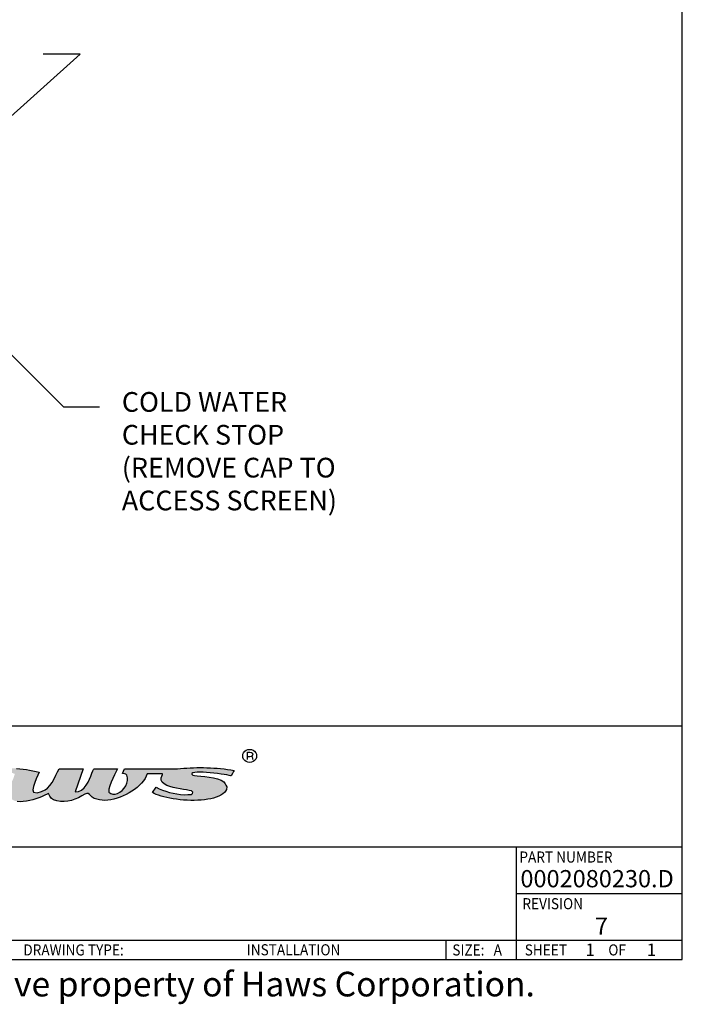
# Model space of a CAD drawing. Units: inches. Extents: x 0.3 to 10.6, y 0 to 7.8.
# Drawn here: x 7.8 to 10.5, y 0 to 4 of the extents above; entities that cross this region are included whole.
import ezdxf
from ezdxf.enums import TextEntityAlignment as Align

# ---------------------------------------------------------------- set-up
doc = ezdxf.new("R2010")
doc.units = ezdxf.units.IN
doc.header["$LTSCALE"] = 0.16
doc.header["$MEASUREMENT"] = 0
doc.layers.get('0').update_dxf_attribs({"color": 1})
for name, color, linetype in [('TXT', 4, 'Continuous'), ('zBORDER', 8, 'Continuous'), ('zHAWS', 4, 'Continuous'), ('zPAGE', 4, 'Continuous'), ('zTRADEMARK', 9, 'Continuous')]:
    doc.layers.add(name, color=color, linetype=linetype)
doc.styles.add('ARIAL', font='ARIAL.TTF')
doc.dimstyles.get("Standard").update_dxf_attribs({"dimscale": 0.75, "dimtxt": 0.12, "dimasz": 0.12, "dimexe": 0.12, "dimexo": 0.12, "dimgap": 0.12, "dimtad": 0, "dimtih": 1, "dimtoh": 1, "dimdec": 3, "dimlfac": 4, "dimzin": 4, "dimdsep": 46, "dimlunit": 5, "dimtxsty": 'ARIAL', "dimcen": 0.06, "dimclrd": 256, "dimclre": 256, "dimclrt": 256, "dimadec": 1, "dimazin": 1, "dimtm": 1e-09, "dimtfac": 1, "dimtdec": 3, "dimtofl": 0, "dimtmove": 0, "dimatfit": 3, "dimfxl": 0, "dimfrac": 2, "dimtolj": 1, "dimtzin": 4, "dimlwd": 25, "dimlwe": 25, "dimarcsym": 0})

# ---------------------------------------------------------------- blocks, each defined once
blk = doc.blocks.new('A SIZE_INST')
at = {"layer": 'zHAWS', "linetype": 'Continuous'}
h = blk.add_hatch(color=130, dxfattribs=at)
h.paths.add_polyline_path([(7.8083, 0.8169), (7.8213, 0.8203), (7.8338, 0.8242), (7.8454, 0.8283), (7.8559, 0.8324), (7.8648, 0.8361), (7.884, 0.8453), (7.8897, 0.8343), (7.8967, 0.8252), (7.9045, 0.8192), (7.9187, 0.8154), (7.9332, 0.8134), (7.9479, 0.8131), (7.9627, 0.8145), (7.9774, 0.8175), (7.992, 0.822), (8.0063, 0.828), (8.0202, 0.8353), (8.0315, 0.8431), (8.0397, 0.846), (8.0459, 0.845), (8.051, 0.8413), (8.056, 0.8359), (8.0619, 0.8302), (8.0697, 0.8251), (8.0804, 0.8218), (8.0908, 0.8192), (8.1019, 0.8178), (8.1134, 0.8175), (8.1254, 0.8182), (8.1377, 0.8199), (8.1501, 0.8225), (8.1627, 0.826), (8.1752, 0.8304), (8.1876, 0.8354), (8.1997, 0.8412), (8.2116, 0.8476), (8.223, 0.8547), (8.2338, 0.8622), (8.244, 0.8702), (8.2534, 0.8787), (8.262, 0.8875), (8.2696, 0.8966), (8.2761, 0.9059), (8.2814, 0.9155), (8.2854, 0.9252), (8.3465, 0.9256), (8.3474, 0.9224), (8.3439, 0.9162), (8.3415, 0.9095), (8.3418, 0.8997), (8.3462, 0.8913), (8.3538, 0.8843), (8.364, 0.8785), (8.3763, 0.8737), (8.3899, 0.8698), (8.4043, 0.8666), (8.4187, 0.864), (8.4325, 0.8618), (8.4451, 0.8598), (8.4559, 0.858), (8.4641, 0.8561), (8.4698, 0.8514), (8.4691, 0.8456), (8.4654, 0.8418), (8.4504, 0.8407), (8.4352, 0.8406), (8.4199, 0.8416), (8.4047, 0.8436), (8.3897, 0.8464), (8.375, 0.85), (8.3608, 0.8543), (8.3471, 0.8593), (8.3341, 0.8648), (8.3219, 0.8709), (8.3064, 0.85), (8.3135, 0.8458), (8.3217, 0.8419), (8.3311, 0.8382), (8.3415, 0.8347), (8.3527, 0.8315), (8.3647, 0.8286), (8.3774, 0.826), (8.3907, 0.8238), (8.4044, 0.8218), (8.4185, 0.8202), (8.4327, 0.819), (8.4472, 0.8182), (8.4616, 0.8177), (8.476, 0.8177), (8.4902, 0.8181), (8.5041, 0.819), (8.5176, 0.8203), (8.5305, 0.8221), (8.5429, 0.8244), (8.5545, 0.8271), (8.5653, 0.8305), (8.5752, 0.8343), (8.584, 0.8387), (8.5917, 0.8437), (8.5981, 0.8492), (8.6031, 0.8554), (8.6067, 0.8622), (8.6076, 0.8719), (8.6047, 0.8798), (8.6017, 0.8852), (8.5953, 0.8931), (8.5846, 0.8997), (8.5706, 0.9049), (8.5543, 0.9091), (8.5369, 0.9123), (8.5194, 0.9147), (8.5029, 0.9164), (8.4883, 0.9177), (8.4769, 0.9187), (8.4695, 0.9195), (8.4662, 0.9237), (8.4667, 0.9269), (8.4707, 0.9292), (8.4777, 0.9307), (8.4872, 0.9315), (8.4987, 0.9316), (8.5118, 0.9313), (8.526, 0.9304), (8.5408, 0.9292), (8.5558, 0.9277), (8.5706, 0.926), (8.5845, 0.9242), (8.5972, 0.9224), (8.6082, 0.9206), (8.617, 0.919), (8.6232, 0.9176), (8.6263, 0.9165), (8.6309, 0.9264), (8.6355, 0.9352), (8.6377, 0.939), (8.6242, 0.9413), (8.6105, 0.9433), (8.5968, 0.945), (8.583, 0.9465), (8.5691, 0.9477), (8.5553, 0.9487), (8.5414, 0.9495), (8.5275, 0.95), (8.5137, 0.9503), (8.4999, 0.9504), (8.4862, 0.9503), (8.4727, 0.9499), (8.4593, 0.9494), (8.446, 0.9486), (8.433, 0.9476), (8.4201, 0.9465), (8.4075, 0.9451), (8.1934, 0.9451), (8.1852, 0.9264), (8.1924, 0.9256), (8.1979, 0.9241), (8.202, 0.9204), (8.2052, 0.9094), (8.2053, 0.8981), (8.2027, 0.887), (8.1979, 0.8764), (8.1912, 0.8666), (8.1832, 0.858), (8.1742, 0.851), (8.1646, 0.8458), (8.155, 0.8429), (8.1456, 0.8426), (8.137, 0.8453), (8.1296, 0.8513), (8.1298, 0.8627), (8.1331, 0.8763), (8.1386, 0.8912), (8.1453, 0.9065), (8.1525, 0.9212), (8.1591, 0.9344), (8.1642, 0.9451), (8.0694, 0.9451), (8.0668, 0.9429), (8.0638, 0.9368), (8.0603, 0.9277), (8.0561, 0.9164), (8.0511, 0.904), (8.045, 0.8912), (8.0376, 0.8789), (8.0289, 0.868), (8.0185, 0.8594), (8.0064, 0.854), (7.9924, 0.8526), (8.0252, 0.9451), (8.0086, 0.9451), (7.9921, 0.9451), (7.9756, 0.9451), (7.9594, 0.9451), (7.9434, 0.9451), (7.9277, 0.9451), (7.9214, 0.9334), (7.9145, 0.9196), (7.907, 0.9049), (7.8989, 0.8904), (7.8901, 0.8774), (7.8808, 0.867), (7.8708, 0.8604), (7.8556, 0.8535), (7.8392, 0.8482), (7.8243, 0.8513), (7.8216, 0.8609), (7.8235, 0.8742), (7.8284, 0.8894), (7.8349, 0.9052), (7.8415, 0.9198), (7.8466, 0.9317), (7.8339, 0.9349), (7.8211, 0.9378), (7.808, 0.9403), (7.7947, 0.9426), (7.7814, 0.9445), (7.7679, 0.946), (7.7544, 0.9471), (7.7409, 0.9477), (7.7273, 0.9479), (7.7139, 0.9477), (7.7005, 0.9469), (7.6872, 0.9456), (7.6741, 0.9437), (7.6612, 0.9412), (7.6485, 0.9382), (7.6361, 0.9345), (7.624, 0.9302), (7.6122, 0.9252), (7.5358, 0.9256), (7.5554, 0.9946), (7.4087, 0.9946), (7.3827, 0.9251), (7.3203, 0.9251), (7.3467, 0.9951), (7.1977, 0.9951), (7.1727, 0.9256), (7.076, 0.9256), (7.0688, 0.9008), (7.1622, 0.9013), (7.1285, 0.8113), (7.2747, 0.8118), (7.3103, 0.9008), (7.3741, 0.9008), (7.3431, 0.8118), (7.498, 0.8118), (7.5267, 0.9008), (7.5803, 0.9008), (7.574, 0.8897), (7.5695, 0.8783), (7.5669, 0.8665), (7.5668, 0.8548), (7.5694, 0.8437), (7.5752, 0.8336), (7.5847, 0.825), (7.5983, 0.8183), (7.6117, 0.8157), (7.6252, 0.8151), (7.6387, 0.8163), (7.6523, 0.8188), (7.6658, 0.8223), (7.6791, 0.8266), (7.6923, 0.8313), (7.7054, 0.836), (7.7181, 0.8405), (7.7218, 0.8392), (7.728, 0.829), (7.7362, 0.8216), (7.746, 0.8164), (7.7571, 0.8134), (7.7691, 0.8122), (7.7819, 0.8126), (7.7951, 0.8142)])
h.paths.add_polyline_path([(7.7266, 0.8777), (7.7175, 0.8666), (7.707, 0.858), (7.6953, 0.853), (7.6826, 0.8526), (7.6743, 0.8554), (7.6691, 0.86), (7.6667, 0.866), (7.6668, 0.8731), (7.6691, 0.881), (7.6733, 0.8892), (7.6791, 0.8975), (7.6862, 0.9056), (7.6943, 0.913), (7.7032, 0.9194), (7.7124, 0.9245), (7.7218, 0.9279), (7.731, 0.9293), (7.7398, 0.9284), (7.7477, 0.9247), (7.7449, 0.9147), (7.7404, 0.9029), (7.7343, 0.8901)], flags=16)
at = {"layer": 'zBORDER'}
for p, q in [((10.4563, 0.1725), (10.4563, 7.7875)), ((10.4563, 1.1181), (6.2643, 1.1181)), ((6.2643, 0.6294), (10.4563, 0.6294)), ((9.7825, 0.6294), (9.7825, 0.1725)), ((9.7825, 0.44), (10.4563, 0.44)), ((7.1687, 0.2506), (9.7825, 0.2506)), ((9.4968, 0.2506), (9.4968, 0.1725)), ((9.7825, 0.2506), (10.4563, 0.2506)), ((0.2638, 0.1725), (10.4563, 0.1725))]:
    blk.add_line(p, q, dxfattribs=at)
at = {"layer": 'zHAWS', "linetype": 'Continuous'}
for p, q in [((8.6728, 0.998), (8.6737, 1.0048)), ((8.6737, 1.0048), (8.6763, 1.011)), ((8.6763, 1.011), (8.6805, 1.0167)), ((8.6805, 1.0167), (8.6864, 1.021)), ((8.6864, 1.021), (8.6931, 1.0236)), ((8.6916, 0.983), (8.6916, 1.0127)), ((8.6916, 1.0127), (8.7019, 1.0127)), ((8.6931, 1.0236), (8.7006, 1.0245)), ((8.7006, 1.0245), (8.708, 1.0236)), ((8.7019, 1.0127), (8.7082, 1.0117)), ((8.708, 1.0236), (8.7147, 1.021)), ((8.7082, 1.0117), (8.7121, 1.0086)), ((8.7082, 0.9966), (8.7121, 0.9998)), ((8.7121, 1.0086), (8.7131, 1.0042)), ((8.7121, 0.9998), (8.7131, 1.0042)), ((8.7147, 1.021), (8.7206, 1.0167)), ((8.7206, 1.0167), (8.7252, 1.011)), ((8.7252, 1.011), (8.7279, 1.0048)), ((8.7279, 1.0048), (8.7288, 0.998)), ((8.6737, 0.9909), (8.6728, 0.998)), ((8.6764, 0.9845), (8.6737, 0.9909)), ((8.681, 0.9789), (8.6764, 0.9845)), ((8.6865, 0.9748), (8.681, 0.9789)), ((8.6931, 0.9723), (8.6865, 0.9748)), ((8.6916, 0.9956), (8.7019, 0.9956)), ((8.7006, 0.9715), (8.6931, 0.9723)), ((8.708, 0.9724), (8.7006, 0.9715)), ((8.7019, 0.9956), (8.7082, 0.9966)), ((8.7147, 0.975), (8.708, 0.9724)), ((8.7082, 0.9966), (8.7096, 0.9951)), ((8.7096, 0.9951), (8.7109, 0.9926)), ((8.7109, 0.9926), (8.7117, 0.9897)), ((8.7117, 0.9897), (8.7119, 0.9881)), ((8.7119, 0.9881), (8.712, 0.9871)), ((8.712, 0.9871), (8.7121, 0.986)), ((8.7121, 0.986), (8.7135, 0.983)), ((8.7206, 0.9793), (8.7147, 0.975)), ((8.7252, 0.9846), (8.7206, 0.9793)), ((8.7279, 0.9909), (8.7252, 0.9846)), ((8.7288, 0.998), (8.7279, 0.9909)), ((7.7544, 0.9471), (7.7679, 0.946)), ((7.7679, 0.946), (7.7814, 0.9445)), ((7.7814, 0.9445), (7.7947, 0.9426)), ((7.7947, 0.9426), (7.808, 0.9403)), ((7.808, 0.9403), (7.8211, 0.9378)), ((7.8211, 0.9378), (7.8339, 0.9349)), ((7.8339, 0.9349), (7.8466, 0.9317)), ((7.8415, 0.9198), (7.8349, 0.9052)), ((7.8466, 0.9317), (7.8415, 0.9198)), ((7.907, 0.9049), (7.9145, 0.9196)), ((7.9145, 0.9196), (7.9214, 0.9334)), ((7.9214, 0.9334), (7.9277, 0.9451)), ((7.9277, 0.9451), (7.9277, 0.9451)), ((7.9277, 0.9451), (7.9434, 0.9451)), ((7.9434, 0.9451), (7.9594, 0.9451)), ((7.9594, 0.9451), (7.9756, 0.9451)), ((7.9756, 0.9451), (7.9921, 0.9451)), ((7.9921, 0.9451), (8.0086, 0.9451)), ((8.0252, 0.9451), (7.9924, 0.8526)), ((8.0086, 0.9451), (8.0252, 0.9451)), ((8.0561, 0.9164), (8.0603, 0.9277)), ((8.0603, 0.9277), (8.0638, 0.9368)), ((8.0638, 0.9368), (8.0668, 0.9429)), ((8.0668, 0.9429), (8.0694, 0.9451)), ((8.0694, 0.9451), (8.1642, 0.9451)), ((8.1525, 0.9212), (8.1453, 0.9065)), ((8.1591, 0.9344), (8.1525, 0.9212)), ((8.1642, 0.9451), (8.1591, 0.9344)), ((8.1852, 0.9264), (8.1934, 0.9451)), ((8.1924, 0.9256), (8.1852, 0.9264)), ((8.1979, 0.9241), (8.1924, 0.9256)), ((8.1934, 0.9451), (8.4075, 0.9451)), ((8.202, 0.9204), (8.1979, 0.9241)), ((8.2052, 0.9094), (8.202, 0.9204)), ((8.2854, 0.9252), (8.2814, 0.9155)), ((8.3465, 0.9256), (8.2854, 0.9252)), ((8.3439, 0.9162), (8.3474, 0.9224)), ((8.3474, 0.9224), (8.3465, 0.9256)), ((8.4075, 0.9451), (8.4201, 0.9465)), ((8.4201, 0.9465), (8.433, 0.9476)), ((8.433, 0.9476), (8.446, 0.9486)), ((8.446, 0.9486), (8.4593, 0.9494)), ((8.4593, 0.9494), (8.4727, 0.9499)), ((8.4667, 0.9269), (8.4662, 0.9237)), ((8.4662, 0.9237), (8.4695, 0.9195)), ((8.4707, 0.9292), (8.4667, 0.9269)), ((8.4695, 0.9195), (8.4769, 0.9187)), ((8.4777, 0.9307), (8.4707, 0.9292)), ((8.4727, 0.9499), (8.4862, 0.9503)), ((8.4769, 0.9187), (8.4883, 0.9177)), ((8.4872, 0.9315), (8.4777, 0.9307)), ((8.4862, 0.9503), (8.4999, 0.9504)), ((8.4987, 0.9316), (8.4872, 0.9315)), ((8.5118, 0.9313), (8.4987, 0.9316)), ((8.4999, 0.9504), (8.5137, 0.9503)), ((8.526, 0.9304), (8.5118, 0.9313)), ((8.5137, 0.9503), (8.5275, 0.95)), ((8.5408, 0.9292), (8.526, 0.9304)), ((8.5275, 0.95), (8.5414, 0.9495)), ((8.5558, 0.9277), (8.5408, 0.9292)), ((8.5414, 0.9495), (8.5553, 0.9487)), ((8.5553, 0.9487), (8.5691, 0.9477)), ((8.5706, 0.926), (8.5558, 0.9277)), ((8.5691, 0.9477), (8.583, 0.9465)), ((8.5845, 0.9242), (8.5706, 0.926)), ((8.583, 0.9465), (8.5968, 0.945)), ((8.5972, 0.9224), (8.5845, 0.9242)), ((8.5968, 0.945), (8.6105, 0.9433)), ((8.6082, 0.9206), (8.5972, 0.9224)), ((8.617, 0.919), (8.6082, 0.9206)), ((8.6105, 0.9433), (8.6242, 0.9413)), ((8.6232, 0.9176), (8.617, 0.919)), ((8.6242, 0.9413), (8.6377, 0.939)), ((8.6309, 0.9264), (8.6263, 0.9165)), ((8.6355, 0.9352), (8.6309, 0.9264)), ((8.6377, 0.939), (8.6355, 0.9352)), ((7.8284, 0.8894), (7.8235, 0.8742)), ((7.8349, 0.9052), (7.8284, 0.8894)), ((7.8901, 0.8774), (7.8989, 0.8904)), ((7.8989, 0.8904), (7.907, 0.9049)), ((8.0289, 0.868), (8.0376, 0.8789)), ((8.0376, 0.8789), (8.045, 0.8912)), ((8.045, 0.8912), (8.0511, 0.904)), ((8.0511, 0.904), (8.0561, 0.9164)), ((8.1386, 0.8912), (8.1331, 0.8763)), ((8.1453, 0.9065), (8.1386, 0.8912)), ((8.1979, 0.8764), (8.2027, 0.887)), ((8.2027, 0.887), (8.2053, 0.8981)), ((8.2053, 0.8981), (8.2052, 0.9094)), ((8.2534, 0.8787), (8.244, 0.8702)), ((8.262, 0.8875), (8.2534, 0.8787)), ((8.2696, 0.8966), (8.262, 0.8875)), ((8.2761, 0.9059), (8.2696, 0.8966)), ((8.2814, 0.9155), (8.2761, 0.9059)), ((8.3415, 0.9095), (8.3439, 0.9162)), ((8.3418, 0.8997), (8.3415, 0.9095)), ((8.3462, 0.8913), (8.3418, 0.8997)), ((8.3538, 0.8843), (8.3462, 0.8913)), ((8.364, 0.8785), (8.3538, 0.8843)), ((8.4883, 0.9177), (8.5029, 0.9164)), ((8.5029, 0.9164), (8.5194, 0.9147)), ((8.5194, 0.9147), (8.5369, 0.9123)), ((8.5369, 0.9123), (8.5543, 0.9091)), ((8.5543, 0.9091), (8.5706, 0.9049)), ((8.5706, 0.9049), (8.5846, 0.8997)), ((8.5846, 0.8997), (8.5953, 0.8931)), ((8.5953, 0.8931), (8.6017, 0.8852)), ((8.6017, 0.8852), (8.6047, 0.8798)), ((8.6047, 0.8798), (8.6076, 0.8719)), ((8.6263, 0.9165), (8.6232, 0.9176)), ((7.8235, 0.8742), (7.8216, 0.8609)), ((7.8216, 0.8609), (7.8243, 0.8513)), ((7.8243, 0.8513), (7.8392, 0.8482)), ((7.8392, 0.8482), (7.8556, 0.8535)), ((7.8556, 0.8535), (7.8708, 0.8604)), ((7.884, 0.8453), (7.8648, 0.8361)), ((7.8708, 0.8604), (7.8808, 0.867)), ((7.8808, 0.867), (7.8901, 0.8774)), ((7.8897, 0.8343), (7.884, 0.8453)), ((7.9924, 0.8526), (8.0064, 0.854)), ((8.0064, 0.854), (8.0185, 0.8594)), ((8.0185, 0.8594), (8.0289, 0.868)), ((8.0315, 0.8431), (8.0202, 0.8353)), ((8.0397, 0.846), (8.0315, 0.8431)), ((8.0459, 0.845), (8.0397, 0.846)), ((8.051, 0.8413), (8.0459, 0.845)), ((8.056, 0.8359), (8.051, 0.8413)), ((8.1298, 0.8627), (8.1296, 0.8513)), ((8.1296, 0.8513), (8.137, 0.8453)), ((8.1296, 0.8513), (8.1296, 0.8513)), ((8.1331, 0.8763), (8.1298, 0.8627)), ((8.137, 0.8453), (8.1456, 0.8426)), ((8.1456, 0.8426), (8.155, 0.8429)), ((8.155, 0.8429), (8.1646, 0.8458)), ((8.1646, 0.8458), (8.1742, 0.851)), ((8.1742, 0.851), (8.1832, 0.858)), ((8.1832, 0.858), (8.1912, 0.8666)), ((8.1997, 0.8412), (8.1876, 0.8354)), ((8.1912, 0.8666), (8.1979, 0.8764)), ((8.2116, 0.8476), (8.1997, 0.8412)), ((8.223, 0.8547), (8.2116, 0.8476)), ((8.2338, 0.8622), (8.223, 0.8547)), ((8.244, 0.8702), (8.2338, 0.8622)), ((8.3064, 0.85), (8.3219, 0.8709)), ((8.3135, 0.8458), (8.3064, 0.85)), ((8.3064, 0.85), (8.3064, 0.85)), ((8.3217, 0.8419), (8.3135, 0.8458)), ((8.3311, 0.8382), (8.3217, 0.8419)), ((8.3219, 0.8709), (8.3341, 0.8648)), ((8.3341, 0.8648), (8.3471, 0.8593)), ((8.3471, 0.8593), (8.3608, 0.8543)), ((8.3608, 0.8543), (8.375, 0.85)), ((8.3763, 0.8737), (8.364, 0.8785)), ((8.375, 0.85), (8.3897, 0.8464)), ((8.3899, 0.8698), (8.3763, 0.8737)), ((8.3897, 0.8464), (8.4047, 0.8436)), ((8.4043, 0.8666), (8.3899, 0.8698)), ((8.4187, 0.864), (8.4043, 0.8666)), ((8.4047, 0.8436), (8.4199, 0.8416)), ((8.4325, 0.8618), (8.4187, 0.864)), ((8.4199, 0.8416), (8.4352, 0.8406)), ((8.4451, 0.8598), (8.4325, 0.8618)), ((8.4352, 0.8406), (8.4504, 0.8407)), ((8.4559, 0.858), (8.4451, 0.8598)), ((8.4504, 0.8407), (8.4654, 0.8418)), ((8.4641, 0.8561), (8.4559, 0.858)), ((8.4698, 0.8514), (8.4641, 0.8561)), ((8.4654, 0.8418), (8.4691, 0.8456)), ((8.4691, 0.8456), (8.4698, 0.8514)), ((8.584, 0.8387), (8.5752, 0.8343)), ((8.5917, 0.8437), (8.584, 0.8387)), ((8.5981, 0.8492), (8.5917, 0.8437)), ((8.6031, 0.8554), (8.5981, 0.8492)), ((8.6067, 0.8622), (8.6031, 0.8554)), ((8.6076, 0.8719), (8.6067, 0.8622)), ((7.7691, 0.8122), (7.7571, 0.8134)), ((7.7819, 0.8126), (7.7691, 0.8122)), ((7.7951, 0.8142), (7.7819, 0.8126)), ((7.8083, 0.8169), (7.7951, 0.8142)), ((7.8213, 0.8203), (7.8083, 0.8169)), ((7.8338, 0.8242), (7.8213, 0.8203)), ((7.8454, 0.8283), (7.8338, 0.8242)), ((7.8559, 0.8324), (7.8454, 0.8283)), ((7.8648, 0.8361), (7.8559, 0.8324)), ((7.8967, 0.8252), (7.8897, 0.8343)), ((7.9045, 0.8192), (7.8967, 0.8252)), ((7.9187, 0.8154), (7.9045, 0.8192)), ((7.9332, 0.8134), (7.9187, 0.8154)), ((7.9479, 0.8131), (7.9332, 0.8134)), ((7.9627, 0.8145), (7.9479, 0.8131)), ((7.9774, 0.8175), (7.9627, 0.8145)), ((7.992, 0.822), (7.9774, 0.8175)), ((8.0063, 0.828), (7.992, 0.822)), ((8.0202, 0.8353), (8.0063, 0.828)), ((8.0619, 0.8302), (8.056, 0.8359)), ((8.0697, 0.8251), (8.0619, 0.8302)), ((8.0804, 0.8218), (8.0697, 0.8251)), ((8.0908, 0.8192), (8.0804, 0.8218)), ((8.0804, 0.8218), (8.0804, 0.8218)), ((8.1019, 0.8178), (8.0908, 0.8192)), ((8.1134, 0.8175), (8.1019, 0.8178)), ((8.1254, 0.8182), (8.1134, 0.8175)), ((8.1377, 0.8199), (8.1254, 0.8182)), ((8.1501, 0.8225), (8.1377, 0.8199)), ((8.1627, 0.826), (8.1501, 0.8225)), ((8.1752, 0.8304), (8.1627, 0.826)), ((8.1876, 0.8354), (8.1752, 0.8304)), ((8.3415, 0.8347), (8.3311, 0.8382)), ((8.3527, 0.8315), (8.3415, 0.8347)), ((8.3647, 0.8286), (8.3527, 0.8315)), ((8.3774, 0.826), (8.3647, 0.8286)), ((8.3907, 0.8238), (8.3774, 0.826)), ((8.4044, 0.8218), (8.3907, 0.8238)), ((8.4185, 0.8202), (8.4044, 0.8218)), ((8.4327, 0.819), (8.4185, 0.8202)), ((8.4472, 0.8182), (8.4327, 0.819)), ((8.4616, 0.8177), (8.4472, 0.8182)), ((8.476, 0.8177), (8.4616, 0.8177)), ((8.4902, 0.8181), (8.476, 0.8177)), ((8.5041, 0.819), (8.4902, 0.8181)), ((8.5176, 0.8203), (8.5041, 0.819)), ((8.5305, 0.8221), (8.5176, 0.8203)), ((8.5429, 0.8244), (8.5305, 0.8221)), ((8.5545, 0.8271), (8.5429, 0.8244)), ((8.5653, 0.8305), (8.5545, 0.8271)), ((8.5752, 0.8343), (8.5653, 0.8305))]:
    blk.add_line(p, q, dxfattribs=at)
at = {"layer": 'zBORDER', "color": 4, "style": 'ARIAL', "width": 0.9}
for s, height, p in [('PART NUMBER', 0.045029, (9.7952, 0.5652)), ('DRAWING TYPE:', 0.045029, (7.7824, 0.1884)), ('SHEET', 0.04503, (9.8168, 0.1885)), ('OF', 0.04503, (10.156, 0.1885))]:
    blk.add_text(s, height=height, dxfattribs=at).set_placement(p)
for s, p in [('REVISION', (9.9304, 0.3759)), ('SIZE:   A', (9.6238, 0.1883))]:
    blk.add_text(s, height=0.04503, dxfattribs=at).set_placement(p, align=Align.CENTER)
at = {"layer": 'zBORDER', "color": 4, "style": 'ARIAL'}
for tag, height, p in [('#1', 0.045, (6.4193, 0.5197)), ('#2', 0.045, (6.8239, 0.5155)), ('REVNAME', 0.045, (7.0574, 0.5158)), ('PART#', 0.07, (10.1105, 0.4999)), ('MODEL(S)', 0.08, (8.4981, 0.4525)), ('NAME1', 0.045, (6.4588, 0.364)), ('NAME2', 0.045, (7.0567, 0.3632)), ('TITLE:', 0.08, (8.4959, 0.3278)), ('REV.', 0.07, (10.1282, 0.3073)), ('NAME3', 0.045, (6.4999, 0.2116)), ('1', 0.0504, (10.0824, 0.2116)), ('X', 0.0504, (10.3312, 0.2116))]:
    blk.add_attdef(tag, text='', height=height, dxfattribs=at).set_placement(p, align=Align.MIDDLE_CENTER)
at = {"layer": 'zBORDER', "color": 4, "style": 'ARIAL', "width": 0.9}
for tag, p in [('DATE2', (6.9573, 0.2116)), ('SC', (7.5641, 0.2116)), ('DWG.TYPE', (8.879, 0.2116))]:
    blk.add_attdef(tag, text='', height=0.045, dxfattribs=at).set_placement(p, align=Align.MIDDLE_CENTER)
at = {"layer": 'zBORDER', "color": 4, "style": 'ARIAL'}
blk.add_attdef('YR', (0.5148, 0.0298), '', height=0.1, dxfattribs=at)
at = {"layer": 'zPAGE', "color": 4, "style": 'ARIAL'}
blk.add_attdef("PG#'S", (10.6009, 6.462), '', height=0.1, rotation=90, dxfattribs=at)
at = {"layer": 'zTRADEMARK', "color": 4, "style": 'ARIAL'}
blk.add_text('HAWS   and other trademarks used in these materials are the exclusive property of Haws Corporation.', height=0.1, dxfattribs=at).set_placement((3.4399, 0.0223))

msp = doc.modelspace()

# ---------------------------------------------------------------- block references
ref = msp.add_blockref('A SIZE_INST', (0.00057, -0.00049), dxfattribs=dict(xscale=0.9997256137929474, yscale=1.000293357779165, zscale=0.9997256137929474))
ref.add_attrib('REV.', '7', dxfattribs={"layer": 'zBORDER', "color": 4, "height": 0.07002, "style": 'ARIAL', "width": 0.999432}).set_placement((10.12597, 0.30694), align=Align.MIDDLE_CENTER)
ref.add_attrib('PART#', '0002080230.D', dxfattribs={"layer": 'zBORDER', "color": 4, "height": 0.0700205, "style": 'ARIAL', "width": 0.999432}).set_placement((10.10832, 0.49956), align=Align.MIDDLE_CENTER)
ref.add_attrib('1', '1', dxfattribs={"layer": 'zBORDER', "color": 4, "height": 0.05045, "style": 'ARIAL', "width": 0.999432}).set_placement((10.08018, 0.21113), align=Align.MIDDLE_CENTER)
ref.add_attrib('X', '1', dxfattribs={"layer": 'zBORDER', "color": 4, "height": 0.05045, "style": 'ARIAL', "width": 0.999432}).set_placement((10.32894, 0.21113), align=Align.MIDDLE_CENTER)
ref.add_attrib('DWG.TYPE', 'INSTALLATION', dxfattribs={"layer": 'zBORDER', "color": 4, "height": 0.0450422, "style": 'ARIAL', "width": 0.899489}).set_placement((8.87709, 0.21113), align=Align.MIDDLE_CENTER)

# ---------------------------------------------------------------- texts
at = {"layer": 'TXT', "insert": (8.18036, 2.47399), "char_height": 0.08, "attachment_point": 1, "style": 'ARIAL'}
msp.add_mtext('COLD WATER\\PCHECK STOP\\P(REMOVE CAP TO\\PACCESS SCREEN)', dxfattribs=at)

# ---------------------------------------------------------------- leaders
at = {"layer": 'TXT', "annotation_type": 0, "has_hookline": 1}
for points, hookline_direction, text_width in [([(7.01565, 2.94865), (8.01135, 3.84544), (7.86183, 3.84544)], 1, 1.35088), ([(7.5575, 2.80005), (7.94395, 2.41399), (8.09036, 2.41399)], 0, 0.9888)]:
    msp.add_leader(points, dimstyle='Standard', override={"dimgap": 0.12, "dimtad": 0}, dxfattribs=dict(at, hookline_direction=hookline_direction, text_width=text_width))

doc.saveas('drawing.dxf')
